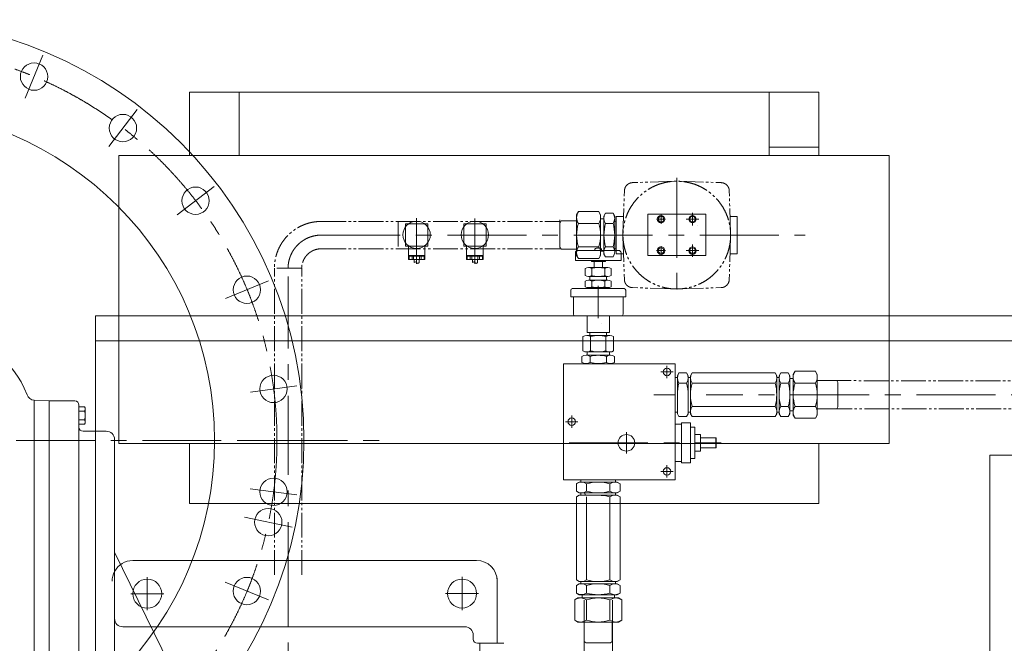
# Model space of a CAD drawing. Units: millimetres. Extents: x 2 to 671028, y -1 to 511258.
# Drawn here: x 532311 to 562504, y 192000 to 211111 of the extents above; entities that cross this region are included whole.
import ezdxf

# ---------------------------------------------------------------- set-up
doc = ezdxf.new("R2010")
doc.units = ezdxf.units.MM
doc.header["$LTSCALE"] = 25.4
doc.linetypes.add('CENTER', pattern=[50.8, 31.75, -6.35, 6.35, -6.35])
doc.linetypes.add('EB_DASHDOTDOT', pattern=[45, 30, -3, 3, -3, 3, -3])
for name, color, linetype, lineweight in [('CAXA1', 5, 'CENTER', 5), ('CAXA尺寸线层', 3, 'Continuous', 5), ('CAXA细实线层', 7, 'Continuous', 5), ('细实线层', 7, 'Continuous', 5)]:
    doc.layers.add(name, color=color, linetype=linetype, lineweight=lineweight)

msp = doc.modelspace()

# ---------------------------------------------------------------- linework, layer by layer
at = {"color": 7, "lineweight": 5}
for p, q in [((537514.32, 208888.04), (556818.32, 208888.04)), ((537514.32, 208888.04), (537514.32, 206947.56)), ((537514.32, 208888.04), (537514.32, 206947.56)), ((539038.32, 208888.04), (539038.32, 206947.56)), ((555294.32, 208888.04), (555294.32, 206947.56)), ((556818.32, 208888.04), (556818.32, 206947.56)), ((555294.32, 207201.56), (556818.32, 207201.56)), ((535355.32, 206947.56), (535355.32, 198118.52)), ((535355.32, 206947.56), (558977.32, 206947.56)), ((558977.32, 206947.56), (558977.32, 198118.52)), ((534636.06, 202031.16), (534636.06, 169516.93)), ((534636.06, 202031.16), (602200.06, 202031.16)), ((534636.06, 201268.04), (602200.06, 201268.04)), ((535355.32, 198118.52), (558977.32, 198118.52)), ((537514.32, 198118.52), (537514.32, 196279.56)), ((556818.32, 198118.52), (556818.32, 196279.56)), ((562058.51, 197764.65), (562058.51, 171497.44)), ((562058.51, 197764.65), (612499.76, 197764.65)), ((537514.32, 196279.56), (556818.32, 196279.56))]:
    msp.add_line(p, q, dxfattribs=at)
at = {"color": 7, "linetype": 'Continuous', "lineweight": 5}
for p, q in [((549389.8, 205132.62), (549389.24, 204509.04)), ((549389.8, 205132.62), (549389.63, 204941.9)), ((549389.8, 205132.62), (549445.49, 205228.87)), ((549389.8, 205132.62), (549445.49, 205228.87)), ((549445.49, 205228.87), (550070.89, 205228.31)), ((549445.49, 205228.87), (550070.89, 205228.31)), ((550126.4, 205131.96), (550070.89, 205228.31)), ((550126.4, 205131.96), (550070.89, 205228.31)), ((550126.4, 205131.96), (550126.29, 205004.74)), ((550126.4, 205131.96), (550126.29, 205004.74)), ((550227.97, 205093.55), (550227.89, 205004.65)), ((550227.97, 205093.55), (550227.89, 205004.65)), ((550227.97, 205093.55), (550276.43, 205177.33)), ((550227.97, 205093.55), (550276.43, 205177.33)), ((550276.43, 205177.33), (550509.85, 205177.12)), ((550276.43, 205177.33), (550509.85, 205177.12)), ((550558.16, 205093.25), (550509.85, 205177.12)), ((550558.16, 205093.25), (550509.85, 205177.12)), ((550558.16, 205093.25), (550557.64, 204509.05)), ((550558.16, 205093.25), (550558.02, 204928.15)), ((550607.13, 205078.56), (550607.13, 203935.56)), ((550827.92, 205078.56), (550607.13, 205078.56)), ((550607.13, 205078.56), (550607.13, 203935.56)), ((550827.92, 205078.56), (550607.13, 205078.56)), ((551572.33, 203881.74), (551572.33, 205151.74)), ((551572.33, 205151.74), (553350.33, 205151.74)), ((553350.33, 205151.74), (553350.33, 203881.74)), ((554094.74, 205078.56), (554315.53, 205078.56)), ((554315.53, 203935.56), (554315.53, 205078.56)), ((554315.53, 205042.23), (554315.53, 203975.43)), ((544140.63, 204852.09), (544826.43, 204852.09)), ((544140.63, 204166.29), (544140.63, 204852.09)), ((544826.43, 204166.29), (544826.43, 204852.09)), ((545927.68, 204852.09), (546613.48, 204852.09)), ((545927.68, 204166.29), (545927.68, 204852.09)), ((546613.48, 204166.29), (546613.48, 204852.09)), ((548880.05, 204883.18), (548914.34, 204942.44)), ((548914.27, 204942.33), (549389.63, 204941.9)), ((549444.52, 204867.73), (550069.92, 204868.29)), ((549444.52, 204867.73), (550069.92, 204868.29)), ((550125.28, 203886.93), (550126.29, 205004.74)), ((550126.29, 205004.74), (550227.89, 205004.65)), ((550126.29, 205004.74), (550227.89, 205004.65)), ((550227.88, 205000.03), (550227.44, 204509.81)), ((550227.88, 205000.03), (550227.44, 204509.81)), ((550275.51, 204868.48), (550508.92, 204868.69)), ((550275.51, 204868.48), (550508.92, 204868.69)), ((550607.13, 204917.19), (550558.02, 204928.15)), ((550607.13, 204917.19), (550558.02, 204928.15)), ((549389.24, 204510.1), (549388.68, 203887.59)), ((549389.24, 204510.1), (549388.68, 203887.59)), ((550125.28, 203886.93), (550125.84, 204509.44)), ((550226.92, 203925.15), (550227.44, 204509.35)), ((550226.92, 203925.15), (550227.44, 204509.35)), ((550557.64, 204509.05), (550557.18, 203995.34)), ((550557.64, 204509.05), (550557.18, 203995.34)), ((544140.63, 204166.29), (544826.43, 204166.29)), ((544229.53, 203761.1), (544229.53, 204166.29)), ((544737.53, 203761.1), (544737.53, 204166.29)), ((545927.68, 204166.29), (546613.48, 204166.29)), ((546016.58, 203761.1), (546016.58, 204166.29)), ((546524.58, 203761.1), (546524.58, 204166.29)), ((548879.38, 204138.17), (548913.63, 204078.73)), ((549444.52, 204150.64), (550069.92, 204150.08)), ((549444.52, 204150.64), (550069.92, 204150.08)), ((550042.14, 204117.98), (550042.14, 204108.07)), ((550042.14, 204108.07), (550062.46, 204108.07)), ((550062.46, 204117.98), (550062.46, 204108.07)), ((550275.51, 204149.9), (550508.92, 204149.69)), ((550275.51, 204149.9), (550508.92, 204149.69)), ((544737.53, 203888.1), (544229.53, 203888.1)), ((544737.53, 203862.7), (544229.53, 203862.7)), ((544250.21, 203761.1), (544250.21, 203862.7)), ((544342.89, 203761.1), (544342.89, 203862.7)), ((544390.85, 203761.1), (544390.85, 203862.7)), ((544576.2, 203761.1), (544576.2, 203862.7)), ((544624.16, 203761.1), (544624.16, 203862.7)), ((544716.84, 203761.1), (544716.84, 203862.7)), ((546524.58, 203888.1), (546016.58, 203888.1)), ((546524.58, 203862.7), (546016.58, 203862.7)), ((546037.27, 203761.1), (546037.27, 203862.7)), ((546129.94, 203761.1), (546129.94, 203862.7)), ((546177.91, 203761.1), (546177.91, 203862.7)), ((546363.26, 203761.1), (546363.26, 203862.7)), ((546411.22, 203761.1), (546411.22, 203862.7)), ((546503.89, 203761.1), (546503.89, 203862.7)), ((548913.63, 204078.73), (549388.85, 204078.3)), ((549353.8, 203734.44), (549353.8, 203963.04)), ((549388.68, 203887.59), (549444.2, 203791.23)), ((549388.68, 203887.59), (549444.2, 203791.23)), ((549430, 204039.24), (550674.6, 204039.24)), ((549950.7, 204039.24), (549950.7, 204082.32)), ((550125.28, 203886.93), (550069.59, 203790.67)), ((550125.28, 203886.93), (550069.59, 203790.67)), ((550125.4, 204014.14), (550227, 204014.05)), ((550125.4, 204014.14), (550227, 204014.05)), ((550153.9, 204082.83), (550153.9, 204039.24)), ((550226.92, 203925.15), (550275.23, 203841.29)), ((550226.92, 203925.15), (550275.23, 203841.29)), ((550275.23, 203841.29), (550508.65, 203841.08)), ((550275.23, 203841.29), (550508.65, 203841.08)), ((550607.13, 204100.99), (550557.26, 204089.95)), ((550607.13, 204100.99), (550557.26, 204089.95)), ((550827.92, 203935.56), (550607.13, 203935.56)), ((550827.92, 203935.56), (550607.13, 203935.56)), ((550750.8, 203734.44), (550750.8, 203963.04)), ((551572.33, 203881.74), (553350.33, 203881.74)), ((554094.74, 203935.56), (554315.53, 203935.56)), ((544737.53, 203761.1), (544229.53, 203761.1)), ((544407.33, 203665.41), (544407.33, 203761.1)), ((544559.73, 203665.41), (544559.73, 203761.1)), ((546524.58, 203761.1), (546016.58, 203761.1)), ((546194.38, 203665.41), (546194.38, 203761.1)), ((546346.78, 203665.41), (546346.78, 203761.1)), ((549353.8, 203734.44), (550052.3, 203734.44)), ((549444.2, 203791.23), (550069.59, 203790.67)), ((549444.2, 203791.23), (550069.59, 203790.67)), ((550349.26, 203518.54), (549755.34, 203518.54)), ((549843.17, 203734.44), (549843.17, 203696.34)), ((550179.3, 203696.34), (549843.17, 203696.34)), ((549925.3, 203696.34), (550274.97, 203696.34)), ((549925.3, 203518.54), (549925.3, 203696.34)), ((550052.3, 203734.44), (550750.8, 203734.44)), ((550179.3, 203518.54), (550179.3, 203696.34)), ((550274.97, 203696.34), (550274.97, 203734.44)), ((549656.35, 203268.34), (549656.35, 203489.34)), ((550349.26, 203239.14), (549755.34, 203239.14)), ((549798.3, 203127.84), (549798.3, 203239.14)), ((549854.32, 203489.34), (549854.32, 203268.34)), ((550250.27, 203489.34), (550250.27, 203268.34)), ((550306.3, 203127.84), (550306.3, 203239.14)), ((550448.24, 203268.34), (550448.24, 203489.34)), ((549656.35, 202928.43), (549656.35, 203098.64)), ((550349.26, 203127.84), (549755.34, 203127.84)), ((549854.32, 203098.64), (549854.32, 202928.43)), ((550250.27, 203098.64), (550250.27, 202928.43)), ((550448.24, 202928.43), (550448.24, 203098.64)), ((549207.75, 202616.84), (549207.75, 202820.04)), ((549207.75, 202616.84), (550896.85, 202616.84)), ((550846.05, 202870.84), (549251.63, 202870.84)), ((549290.3, 202083.44), (549290.3, 202616.84)), ((550349.26, 202899.24), (549755.34, 202899.24)), ((549798.3, 202870.84), (549798.3, 202899.24)), ((550306.3, 202870.84), (550306.3, 202899.24)), ((550814.3, 202083.44), (550814.3, 202616.84)), ((550896.85, 202820.04), (550896.85, 202616.84)), ((549341.1, 202032.64), (550763.5, 202032.64)), ((549709.4, 202032.78), (549709.4, 201522.77)), ((550395.2, 202032.78), (550395.2, 201522.77)), ((549583.03, 200964.76), (549583.03, 201398.72)), ((550404.25, 201435.74), (549700.34, 201435.74)), ((550395.2, 201522.77), (549709.4, 201522.77)), ((549798.3, 201435.74), (549798.3, 201522.77)), ((549817.66, 201398.72), (549817.66, 200964.76)), ((550286.93, 201398.72), (550286.93, 200964.76)), ((550306.3, 201435.74), (550306.3, 201522.77)), ((550521.57, 200964.76), (550521.57, 201398.72)), ((549553.7, 200610.07), (549553.7, 200788.21)), ((550426.25, 200826.14), (549678.35, 200826.14)), ((549700.34, 200927.74), (550052.3, 200927.74)), ((549709.4, 200826.14), (549709.4, 200927.74)), ((549803, 200788.21), (549803, 200610.07)), ((550404.25, 200927.74), (550052.3, 200927.74)), ((550301.6, 200788.21), (550301.6, 200610.07)), ((550395.2, 200826.14), (550395.2, 200927.74)), ((550550.9, 200610.07), (550550.9, 200788.21)), ((548985.49, 200569.5), (552414.53, 200569.5)), ((548985.49, 200569.5), (548985.49, 197013.5)), ((552414.53, 199223.26), (552414.53, 200569.5)), ((552480.33, 200201.25), (552528.73, 200285.07)), ((552480.33, 200201.25), (552480.33, 200036.15)), ((552480.33, 199616.96), (552480.33, 200201.25)), ((552480.33, 199197.86), (552480.33, 200201.25)), ((552528.73, 200285.07), (552762.14, 200285.07)), ((552810.53, 200201.25), (552762.14, 200285.07)), ((552810.53, 200112.35), (552810.53, 200201.25)), ((552810.53, 200201.25), (552810.53, 199617.05)), ((552810.53, 199616.96), (552810.53, 200201.25)), ((552810.53, 199197.86), (552810.53, 200201.25)), ((552883.48, 200201.25), (552931.87, 200285.07)), ((552883.48, 200201.25), (552883.48, 200036.15)), ((552883.48, 199616.96), (552883.48, 200201.25)), ((552883.48, 199225.36), (552883.48, 200201.25)), ((552931.87, 200285.07), (555477.4, 200285.07)), ((555525.79, 200201.25), (555477.4, 200285.07)), ((555525.79, 200201.25), (555525.79, 199617.05)), ((555525.79, 200112.35), (555525.79, 200201.25)), ((555525.79, 199197.86), (555525.79, 200201.25)), ((555599.45, 200201.25), (555647.85, 200285.07)), ((555599.45, 200201.25), (555599.45, 200036.15)), ((555599.45, 199197.86), (555599.45, 200201.25)), ((555881.26, 200285.07), (555647.85, 200285.07)), ((555929.65, 200201.25), (555881.26, 200285.07)), ((555929.65, 200112.35), (555929.65, 200201.25)), ((555929.65, 200201.25), (555929.65, 199617.05)), ((555929.65, 199121.75), (555929.65, 200201.25)), ((556031.25, 200239.57), (556086.85, 200335.87)), ((556031.25, 200112.35), (556031.25, 200239.57)), ((556031.25, 200239.57), (556031.25, 199121.75)), ((556712.25, 200335.87), (556086.85, 200335.87)), ((556767.85, 200239.57), (556712.25, 200335.87)), ((556767.85, 200239.57), (556767.85, 200048.85)), ((556767.85, 199617.05), (556767.85, 200239.57)), ((552414.53, 200150.36), (552481.04, 200150.36)), ((552762.14, 199976.46), (552528.73, 199976.46)), ((552809.82, 200150.36), (552884.19, 200150.36)), ((555477.4, 199976.46), (552931.87, 199976.46)), ((555525.79, 200150.36), (555600.16, 200150.36)), ((555525.79, 199616.96), (555525.79, 200150.36)), ((555881.26, 199976.46), (555647.85, 199976.46)), ((556031.25, 200112.35), (555929.65, 200112.35)), ((556712.25, 199976.46), (556086.85, 199976.46)), ((557368.62, 200048.85), (556767.85, 200048.85)), ((557402.85, 199989.56), (557368.62, 200048.85)), ((557402.85, 199244.54), (557402.85, 199989.56)), ((556767.85, 198994.54), (556767.85, 199617.05)), ((552414.53, 197013.5), (552414.53, 199223.26)), ((552414.53, 199083.56), (552480.33, 199083.56)), ((552480.33, 199032.76), (552480.33, 199197.86)), ((552480.33, 199197.86), (552480.33, 199032.85)), ((552480.33, 199032.76), (552527.62, 198948.85)), ((552810.53, 199032.85), (552762.14, 198948.85)), ((552810.53, 199032.85), (552810.53, 199197.86)), ((552810.53, 199032.85), (552810.53, 199197.86)), ((552810.53, 199083.56), (552884.19, 199083.56)), ((552883.48, 199032.67), (552883.48, 199225.36)), ((552883.48, 199032.67), (552931.87, 198948.85)), ((555477.44, 199258.24), (552931.92, 199257.95)), ((555525.79, 199032.85), (555477.4, 198949.03)), ((555525.79, 199032.85), (555525.79, 199197.86)), ((555525.79, 199083.56), (555599.45, 199083.56)), ((555599.45, 199032.85), (555599.45, 199197.95)), ((555599.45, 199032.85), (555647.85, 198949.03)), ((555881.3, 199258.29), (555647.89, 199258.26)), ((555929.65, 199032.85), (555881.26, 198949.03)), ((555929.65, 199032.85), (555929.65, 199121.75)), ((556031.25, 199121.75), (555929.65, 199121.75)), ((556031.25, 198994.54), (556031.25, 199121.75)), ((556031.25, 198994.54), (556086.85, 198898.23)), ((556712.25, 199257.46), (556086.85, 199257.46)), ((556767.85, 198994.54), (556712.25, 198898.23)), ((557368.62, 199185.25), (556767.85, 199185.25)), ((557402.85, 199244.54), (557368.62, 199185.25)), ((552527.62, 198948.85), (552762.14, 198948.85)), ((552528.73, 198948.85), (552762.14, 198948.85)), ((552884.43, 198753.34), (552605.03, 198753.34)), ((552605.03, 197534.14), (552605.03, 198753.34)), ((552884.43, 197534.14), (552884.43, 198753.34)), ((552931.87, 198948.85), (555477.4, 198948.85)), ((552931.87, 198948.85), (554386.69, 198948.85)), ((555881.26, 198949.03), (555647.85, 198949.03)), ((556712.25, 198898.23), (556086.85, 198898.23)), ((553011.43, 198626.34), (552884.43, 198626.34)), ((553011.43, 197661.14), (553011.43, 198626.34)), ((553189.23, 198397.74), (553011.43, 198397.74)), ((553189.23, 197889.74), (553189.23, 198397.74)), ((553659.13, 198296.14), (553189.23, 198296.14)), ((553659.13, 197991.34), (553659.13, 198296.14)), ((553659.13, 198296.14), (553671.83, 198283.44)), ((553671.83, 198004.04), (553671.83, 198283.44)), ((553189.23, 197889.74), (553011.43, 197889.74)), ((553659.13, 197991.34), (553189.23, 197991.34)), ((553659.13, 197991.34), (553671.83, 198004.04)), ((552884.43, 197534.14), (552605.03, 197534.14)), ((553011.43, 197661.14), (552884.43, 197661.14)), ((548985.49, 197013.5), (550052.29, 197013.5)), ((549468.09, 196939.84), (549384.17, 196892.56)), ((549384.17, 196892.56), (549384.17, 196658.04)), ((549384.17, 196891.45), (549384.17, 196658.04)), ((549468.09, 196939.84), (549633.19, 196939.84)), ((549633.19, 196939.84), (549468.18, 196939.84)), ((549518.89, 197013.5), (549518.89, 196939.84)), ((549633.19, 196939.84), (550636.58, 196939.84)), ((549691.95, 196658.1), (549692, 196891.52)), ((550052.29, 197013.5), (552414.53, 197013.5)), ((550052.29, 196939.84), (550636.58, 196939.84)), ((550411.79, 196658.04), (550411.79, 196891.45)), ((550636.58, 196939.84), (550471.48, 196939.84)), ((550585.69, 197013.5), (550585.69, 196939.13)), ((550636.58, 196939.84), (550720.4, 196891.45)), ((550720.4, 196891.45), (550720.4, 196658.04)), ((549468.18, 196609.64), (549384.17, 196658.04)), ((549468.18, 196609.64), (549633.19, 196609.64)), ((549468.18, 196609.64), (549633.19, 196609.64)), ((549518.89, 196609.64), (549518.89, 196535.98)), ((549633.19, 196609.64), (549660.68, 196536.7)), ((550636.58, 196609.64), (549633.19, 196609.64)), ((550052.29, 196609.64), (550636.58, 196609.64)), ((550052.29, 196609.64), (550636.58, 196609.64)), ((550547.68, 196609.64), (550636.58, 196609.64)), ((550585.69, 196610.36), (550585.69, 196535.98)), ((550636.58, 196609.64), (550720.4, 196658.04)), ((549467.99, 196536.7), (549384.17, 196488.3)), ((549384.17, 196488.3), (549384.17, 193942.78)), ((549384.17, 196488.3), (549384.17, 195033.49)), ((549467.99, 196536.7), (549660.68, 196536.7)), ((549660.68, 196536.7), (550636.58, 196536.7)), ((549691.44, 193942.84), (549691.92, 196488.37)), ((550052.29, 196536.7), (550636.58, 196536.7)), ((550411.79, 193942.78), (550411.79, 196488.3)), ((550636.58, 196536.7), (550471.48, 196536.7)), ((550636.58, 196536.7), (550720.4, 196488.3)), ((550720.4, 196488.3), (550720.4, 193942.78)), ((549468.18, 193894.38), (549384.36, 193942.78)), ((549468.18, 193894.38), (550052.38, 193894.38)), ((549518.89, 193894.38), (549518.89, 193820.72)), ((550052.29, 193894.38), (550636.58, 193894.38)), ((550052.29, 193894.38), (550585.69, 193894.38)), ((550636.58, 193894.38), (550052.38, 193894.38)), ((550547.68, 193894.38), (550636.58, 193894.38)), ((550585.69, 193894.38), (550585.69, 193820.01)), ((550636.58, 193894.38), (550720.4, 193942.78)), ((549468.18, 193820.72), (549384.36, 193772.33)), ((549384.36, 193538.92), (549384.36, 193772.33)), ((549468.18, 193820.72), (550052.38, 193820.72)), ((549691.37, 193538.98), (549691.41, 193772.4)), ((550052.38, 193820.72), (550636.58, 193820.72)), ((550411.79, 193538.92), (550411.79, 193772.33)), ((550636.58, 193820.72), (550471.48, 193820.72)), ((550636.58, 193820.72), (550720.4, 193772.33)), ((550720.4, 193538.92), (550720.4, 193772.33)), ((549429.86, 193388.92), (549333.56, 193333.32)), ((549333.56, 192707.92), (549333.56, 193333.32)), ((549468.18, 193490.52), (549384.36, 193538.92)), ((549429.86, 193388.92), (549557.08, 193388.92)), ((549468.18, 193490.52), (550052.29, 193490.52)), ((549557.08, 193388.92), (549557.08, 193490.52)), ((550674.89, 193388.92), (549557.08, 193388.92)), ((549620.58, 193321.56), (549620.52, 186183.65)), ((549691.21, 192707.99), (549691.33, 193333.39)), ((550052.29, 193490.52), (550636.58, 193490.52)), ((550636.58, 193490.52), (550052.38, 193490.52)), ((550411.79, 192707.92), (550411.79, 193333.32)), ((550488.49, 193321.55), (550485.98, 186173.85)), ((550547.68, 193388.92), (550547.68, 193490.52)), ((550547.68, 193490.52), (550636.58, 193490.52)), ((550547.68, 193388.92), (550674.89, 193388.92)), ((550636.58, 193490.52), (550720.4, 193538.92)), ((550674.89, 193388.92), (550771.2, 193333.32)), ((550771.2, 192707.92), (550771.2, 193333.32)), ((549429.86, 192652.32), (549333.56, 192707.92)), ((549429.86, 192652.32), (549620.58, 192652.32)), ((549620.58, 192652.32), (550674.89, 192652.32)), ((549620.58, 192051.56), (549620.58, 192652.32)), ((550674.89, 192652.32), (550484.18, 192652.32)), ((550484.18, 192051.56), (550484.18, 192652.32)), ((550674.89, 192652.32), (550771.2, 192707.92)), ((549679.87, 192017.32), (549620.58, 192051.56)), ((550424.88, 192017.32), (550484.18, 192051.56)), ((549679.87, 192017.32), (550424.88, 192017.32))]:
    msp.add_line(p, q, dxfattribs=at)
at = {"color": 7, "lineweight": 5}
for centre, radius in [((528136.46, 198220.04), 12890.5), ((532750.77, 209365.99), 419.1), ((528133.21, 198220.04), 10156.75), ((535478.21, 207791.09), 419.1), ((537705.11, 205563.93), 419.1), ((539279.69, 202836.31), 419.1), ((540094.66, 199794.09), 419.1), ((540094.47, 196644.6), 419.1), ((539934.23, 195711.68), 419.1), ((536223.65, 193521.04), 444.5), ((539279.15, 193602.48), 419.1)]:
    msp.add_circle(centre, radius, dxfattribs=at)
at = {"color": 7, "linetype": 'Continuous', "lineweight": 5}
for centre, radius in [((551978.73, 204999.34), 114.3), ((551978.73, 204999.34), 86.36), ((552943.93, 204999.34), 114.3), ((552943.93, 204999.34), 86.36), ((544483.53, 204517.6), 418.87), ((546270.58, 204517.6), 418.87), ((551978.73, 204034.14), 114.3), ((551978.73, 204034.14), 86.36), ((552943.93, 204034.14), 114.3), ((552943.93, 204034.14), 86.36), ((552160.53, 200315.5), 114.3), ((549239.49, 198791.5), 114.3), ((550915.93, 198143.74), 254), ((552160.53, 197267.5), 114.3)]:
    msp.add_circle(centre, radius, dxfattribs=at)
for centre, radius, start, end in [((549706.97, 205047.67), 318.21, 145.667187, 214.435682), ((549807.15, 205047.76), 318.21, 325.667187, 34.435682), ((549807.15, 205047.76), 318.21, 325.667187, 34.435682), ((550497.18, 205022.98), 270.2, 145.226252, 214.876618), ((550286.98, 205022.79), 270.2, 325.226252, 34.876618), ((550286.98, 205022.79), 270.2, 325.226252, 34.876618), ((550578.67, 204509.34), 1189.43, 162.463481, 180.051435), ((548936.41, 204507.86), 1189.43, 0.051435, 17.639389), ((548936.41, 204507.86), 1189.43, 0.051435, 17.639389), ((551586.27, 204510.24), 1358.83, 164.714261, 180.051435), ((549198.81, 204508.1), 1358.83, 0.051435, 15.388608), ((549198.81, 204508.1), 1358.83, 0.051435, 15.388608), ((550578.67, 204509.04), 1189.43, 179.948565, 197.536519), ((550578.67, 204509.04), 1189.43, 179.948565, 197.536519), ((548936.41, 204510.51), 1189.43, 342.360611, 359.948565), ((548936.41, 204510.51), 1189.43, 342.360611, 359.948565), ((551586.27, 204508.13), 1358.83, 179.948565, 195.285739), ((551586.27, 204508.13), 1358.83, 179.948565, 195.285739), ((549198.81, 204510.27), 1358.83, 344.611392, 359.948565), ((549198.81, 204510.27), 1358.83, 344.611392, 359.948565), ((549706.97, 203970.7), 318.21, 145.564318, 214.332813), ((549706.97, 203970.7), 318.21, 145.564318, 214.332813), ((550052.3, 203955.74), 162.31, 93.583322, 128.752304), ((550052.3, 203955.74), 162.56, 51.247696, 86.416678), ((549807.15, 203970.61), 318.21, 325.564318, 34.332813), ((549807.15, 203970.61), 318.21, 325.564318, 34.332813), ((550497.18, 203995.39), 270.2, 145.123382, 214.773748), ((550497.18, 203995.39), 270.2, 145.123382, 214.773748), ((550286.98, 203995.58), 270.2, 325.123382, 34.773748), ((550286.98, 203995.58), 270.2, 325.123382, 34.773748), ((549430, 203963.04), 76.2, 90, 180), ((550674.6, 203963.04), 76.2, 0, 90), ((549755.34, 203336.14), 182.4, 57.132768, 122.867232), ((550052.3, 202832.74), 685.8, 73.221345, 106.778655), ((550349.26, 203336.14), 182.4, 57.132768, 122.867232), ((549755.34, 203421.54), 182.4, 237.132768, 302.867232), ((550052.3, 203924.94), 685.8, 253.221345, 286.778655), ((550349.26, 203421.54), 182.4, 237.132768, 302.867232), ((549755.34, 202945.44), 182.4, 57.132768, 122.867232), ((549755.34, 203081.64), 182.4, 237.132768, 302.867232), ((550052.3, 202442.04), 685.8, 73.221345, 106.778655), ((550052.3, 203585.04), 685.8, 253.221345, 286.778655), ((550349.26, 202945.44), 182.4, 57.132768, 122.867232), ((550349.26, 203081.64), 182.4, 237.132768, 302.867232), ((549258.55, 202820.04), 50.8, 90, 180), ((550846.05, 202820.04), 50.8, 0, 90), ((549341.1, 202083.44), 50.8, 180, 270), ((550763.5, 202083.44), 50.8, 270, 360), ((549700.34, 201231.35), 204.38, 54.969964, 125.030036), ((550052.3, 200673.74), 762, 90, 107.933933), ((550052.3, 200673.74), 762, 72.066067, 90), ((550404.25, 201231.35), 204.38, 54.969964, 125.030036), ((549678.35, 200602.36), 223.77, 56.149101, 123.850899), ((549700.34, 201132.12), 204.38, 234.969964, 305.030036), ((550052.3, 199987.94), 838.2, 72.69712, 107.30288), ((550052.3, 201689.74), 762, 252.066067, 270), ((550052.3, 201689.74), 762, 270, 287.933933), ((550404.25, 201132.12), 204.38, 234.969964, 305.030036), ((550426.25, 200602.36), 223.77, 56.149101, 123.850899), ((549678.35, 200795.91), 223.77, 236.149101, 303.850899), ((550052.3, 201410.34), 838.2, 252.69712, 287.30288), ((550426.25, 200795.91), 223.77, 236.149101, 303.850899), ((552750.53, 200130.77), 270.2, 145.174817, 214.825183), ((552540.33, 200130.77), 270.2, 325.174817, 34.825183), ((553153.68, 200130.77), 270.2, 145.174817, 214.825183), ((555255.59, 200130.77), 270.2, 325.174817, 34.825183), ((555869.65, 200130.77), 270.2, 145.174817, 214.825183), ((555659.45, 200130.77), 270.2, 325.174817, 34.825183), ((556349.46, 200156.17), 318.21, 145.615753, 214.384247), ((556449.64, 200156.17), 318.21, 325.615753, 34.384247), ((553839.17, 199617.05), 1358.83, 164.662826, 180), ((551451.7, 199617.05), 1358.83, 0, 15.337174), ((554242.32, 199617.05), 1358.83, 164.662826, 180), ((554166.96, 199617.05), 1358.83, 0, 15.337174), ((556958.29, 199617.05), 1358.83, 164.662826, 180), ((554570.82, 199617.05), 1358.83, 0, 15.337174), ((557220.68, 199617.05), 1189.43, 162.412046, 180), ((555578.42, 199617.05), 1189.43, 0, 17.587954), ((554242.32, 199617.51), 1358.83, 180.006486, 195.343659), ((554166.96, 199617.5), 1358.83, 344.669312, 0.006486), ((556958.29, 199617.82), 1358.83, 180.006486, 195.343659), ((554570.82, 199617.55), 1358.83, 344.669312, 0.006486), ((557220.68, 199616.87), 1189.43, 180, 197.587954), ((555578.42, 199616.87), 1189.43, 342.412046, 0), ((553153.74, 199103.67), 270.2, 145.181302, 214.831669), ((555255.65, 199103.91), 270.2, 325.181302, 34.831669), ((555869.71, 199103.98), 270.2, 145.181302, 214.831669), ((555659.51, 199103.96), 270.2, 325.181302, 34.831669), ((556349.46, 199077.75), 318.21, 145.615753, 214.384247), ((556449.64, 199077.75), 318.21, 325.615753, 34.384247), ((549537.65, 196669.74), 270.2, 55.164063, 124.814429), ((550051.16, 195581.01), 1358.83, 89.989246, 105.32642), ((550052.38, 195581.01), 1358.83, 74.662826, 90), ((550566.09, 196669.64), 270.2, 55.174817, 124.825183), ((549537.69, 196879.94), 270.2, 235.164063, 304.814429), ((550051.61, 197968.48), 1358.83, 254.652072, 269.989246), ((550052.38, 197968.48), 1358.83, 270, 285.337174), ((550566.09, 196879.84), 270.2, 235.174817, 304.825183), ((550052.38, 195177.86), 1358.83, 74.662826, 90), ((550566.09, 196266.49), 270.2, 55.174817, 124.825183), ((549537.18, 194164.68), 270.2, 235.164063, 304.814429), ((550051.1, 195253.22), 1358.83, 254.652072, 269.989246), ((550052.38, 195253.22), 1358.83, 270, 285.337174), ((550566.09, 194164.58), 270.2, 235.174817, 304.825183), ((549537.06, 193550.62), 270.2, 55.164063, 124.814429), ((550050.57, 192461.89), 1358.83, 89.989246, 105.32642), ((550052.38, 192461.89), 1358.83, 74.662826, 90), ((550566.09, 193550.52), 270.2, 55.174817, 124.825183), ((549511.57, 193070.82), 318.21, 55.604999, 124.373494), ((549537.1, 193760.82), 270.2, 235.164063, 304.814429), ((550050.53, 192199.49), 1189.43, 89.989246, 107.5772), ((550051.02, 194849.36), 1358.83, 254.652072, 269.989246), ((550052.38, 194849.36), 1358.83, 270, 285.337174), ((550052.38, 192199.49), 1189.43, 72.412046, 90), ((550566.09, 193760.72), 270.2, 235.174817, 304.825183), ((550591.49, 193070.72), 318.21, 55.615753, 124.384247), ((549511.56, 192970.63), 318.21, 235.604999, 304.373494), ((550050.83, 193841.76), 1189.43, 252.401292, 269.989246), ((550052.38, 193841.76), 1189.43, 270, 287.587954), ((550591.49, 192970.53), 318.21, 235.615753, 304.384247)]:
    msp.add_arc(centre, radius, start, end, dxfattribs=at)
at = {"color": 7, "lineweight": 5}
for centre, start, end in [((535779.15, 193902.04), 90, 151.63992), ((535779.18, 193902.04), 151.63992, 180)]:
    msp.add_arc(centre, 635, start, end, dxfattribs=at)
at = {"layer": 'CAXA1', "linetype": 'CENTER', "lineweight": 5, "ltscale": 3}
for p, q in [((533025.16, 210028.44), (532476.37, 208703.54)), ((535914.71, 208359.95), (535041.71, 207222.23)), ((552461.33, 206260.67), (552461.33, 202644.69)), ((552461.33, 206236.03), (552461.33, 202781.63)), ((538273.96, 206000.43), (537136.25, 205127.43)), ((544483.53, 204015.59), (544483.53, 205026.91)), ((544483.53, 204015.59), (544483.53, 205026.91)), ((544483.53, 204015.59), (544483.53, 205026.91)), ((544483.53, 204011.94), (544483.53, 205023.27)), ((546270.58, 204011.94), (546270.58, 205023.27)), ((551978.73, 204859.64), (551978.73, 205139.04)), ((552943.93, 205189.84), (552943.93, 204808.84)), ((544483.53, 204142.1), (544483.53, 204980.3)), ((548879.38, 204142.1), (548879.38, 204980.3)), ((551839.03, 204999.34), (552118.43, 204999.34)), ((552753.43, 204999.34), (553134.43, 204999.34)), ((552804.23, 204999.34), (553083.63, 204999.34)), ((553096.12, 204795.73), (553098.58, 204795.73)), ((541557.55, 204509.19), (556400.63, 204509.19)), ((544483.53, 204142.1), (544483.53, 203634.1)), ((546270.58, 204142.1), (546270.58, 203634.1)), ((551978.73, 203894.44), (551978.73, 204173.84)), ((552943.93, 204224.64), (552943.93, 203843.64)), ((551839.03, 204034.14), (552118.43, 204034.14)), ((552753.43, 204034.14), (553134.43, 204034.14)), ((552804.23, 204034.14), (553083.63, 204034.14)), ((540541.51, 193295.47), (540541.51, 203239.19)), ((539942.14, 203110.7), (538617.24, 202561.91)), ((550052.3, 201965.61), (550052.3, 202952.57)), ((550141.05, 201804.3), (550141.05, 201801.83)), ((552160.53, 200506), (552160.53, 200125)), ((551970.03, 200315.5), (552351.03, 200315.5)), ((540805.55, 199887.68), (539383.76, 199700.5)), ((551754.13, 199616.96), (552406.67, 199616.96)), ((604810.44, 199617.14), (553362.28, 199617.14)), ((549239.49, 198982), (549239.49, 198601)), ((549048.99, 198791.5), (549429.99, 198791.5)), ((550915.93, 198473.94), (550915.93, 197813.54)), ((512848.77, 198220.04), (543417.64, 198220.04)), ((539449, 198220.06), (540941.65, 198220.06)), ((549158.05, 198143.8), (553818.83, 198143.8)), ((550585.73, 198143.74), (551246.13, 198143.74)), ((551970.03, 197267.5), (552351.03, 197267.5)), ((552160.53, 197458), (552160.53, 197077)), ((540805.37, 196551.01), (539383.58, 196738.19)), ((539204.21, 195866.85), (540664.25, 195556.51)), ((540541.51, 177020.24), (540541.51, 194898.83)), ((536223.65, 194029.04), (536223.65, 193013.04)), ((539941.6, 193328.09), (538616.7, 193876.88)), ((545875.65, 194032.3), (545875.65, 193016.3)), ((536731.65, 193521.04), (535715.65, 193521.04)), ((535791.89, 193311.28), (535792.26, 193311.28)), ((546383.65, 193524.3), (545367.65, 193524.3))]:
    msp.add_line(p, q, dxfattribs=at)
msp.add_circle((528136.46, 198220.04), 12065, dxfattribs=at)
msp.add_arc((541557.55, 203493.19), 1016, 90, 180, dxfattribs=at)
at = {"layer": 'CAXA尺寸线层', "color": 7, "linetype": 'Continuous', "lineweight": 5}
for p, q in [((544737.53, 203761.1), (544610.75, 203761.1)), ((546524.58, 203761.1), (546397.81, 203761.1))]:
    msp.add_line(p, q, dxfattribs=at)
at = {"layer": 'CAXA细实线层', "color": 7, "linetype": 'EB_DASHDOTDOT', "lineweight": 5}
for p, q in [((552408.06, 206158.97), (551099.12, 206116.72)), ((552514.61, 206158.97), (553823.54, 206116.72)), ((550811.19, 204562.11), (550853.45, 205871.05)), ((554111.47, 204562.11), (554069.22, 205871.05)), ((541557.55, 204928.29), (548879.38, 204928.29)), ((543921.26, 204920.09), (543920.52, 204089.47)), ((550811.19, 204455.56), (550853.45, 203146.62)), ((554111.47, 204455.56), (554069.22, 203146.62)), ((541557.55, 204090.09), (548879.38, 204090.09)), ((540960.65, 203493.19), (540122.38, 203493.19)), ((540122.41, 194095.19), (540122.41, 203493.19)), ((540960.61, 194095.19), (540960.61, 203493.19)), ((552408.06, 202858.69), (551099.12, 202900.95)), ((552514.61, 202858.69), (553823.54, 202900.95)), ((603532.94, 200036.24), (557368.62, 200048.85)), ((603554.78, 199198.61), (557300.8, 199185.25))]:
    msp.add_line(p, q, dxfattribs=at)
at = {"layer": 'CAXA细实线层', "color": 7, "linetype": 'Continuous', "lineweight": 5}
for p, q in [((549833.86, 202870.84), (549833.86, 202899.24)), ((550270.74, 202870.84), (550270.74, 202899.24)), ((552605.03, 198715.24), (552414.53, 198715.24)), ((552605.03, 197572.24), (552414.53, 197572.24))]:
    msp.add_line(p, q, dxfattribs=at)
at = {"layer": 'CAXA细实线层', "color": 7, "linetype": 'EB_DASHDOTDOT', "lineweight": 5}
msp.add_circle((552461.33, 204508.83), 1651, dxfattribs=at)
for centre, radius, start, end in [((551110.38, 205862.95), 254, 91.746199, 178.048062), ((553815.35, 205862.85), 254, 1.849069, 88.150931), ((541557.55, 203493.19), 1435.1, 90, 180), ((541557.55, 203493.19), 596.9, 90, 180), ((551107.32, 203154.82), 254, 181.849069, 268.150931), ((553815.35, 203154.82), 254, 271.849069, 358.150931)]:
    msp.add_arc(centre, radius, start, end, dxfattribs=at)
at = {"layer": 'CAXA细实线层', "color": 7, "linetype": 'Continuous', "lineweight": 5}
for points in [[(544559.73, 203665.41), (544550.57, 203653.2), (544520.11, 203627.1), (544483.53, 203665.41), (544446.94, 203703.72), (544416.48, 203677.62), (544407.33, 203665.41)], [(546346.78, 203665.41), (546337.62, 203653.2), (546307.16, 203627.1), (546270.58, 203665.41), (546234, 203703.72), (546203.54, 203677.62), (546194.38, 203665.41)]]:
    msp.add_open_spline(points, degree=3, dxfattribs=at)
at = {"layer": '细实线层', "color": 7, "lineweight": 5}
for p, q in [((532759.9, 199450.42), (533213.92, 199426.4)), ((532759.9, 199450.42), (532759.9, 169811.67)), ((533213.92, 198411.66), (533213.92, 199426.47)), ((533213.92, 169835.47), (533213.92, 199426.47)), ((533213.92, 199426.4), (534001.32, 199426.4)), ((534128.32, 169962.47), (534128.32, 199299.4)), ((534128.32, 198717.93), (534128.32, 199245.86)), ((534299.35, 199245.86), (534128.32, 199245.86)), ((534128.32, 198829.5), (534128.32, 199134.3)), ((534299.35, 199113.88), (534128.32, 199113.88)), ((534318.82, 198783.92), (534318.82, 199179.87)), ((533213.92, 198816.43), (533213.85, 198816.43)), ((534299.35, 198849.91), (534128.32, 198849.91)), ((534299.35, 198717.93), (534128.32, 198717.93)), ((534255.32, 198499.37), (534966.39, 198499.37)), ((535220.39, 180948.85), (535220.39, 198245.37)), ((535220.39, 194791.04), (537874.17, 189380.84)), ((535779.15, 194537.04), (546320.15, 194537.04)), ((546955.15, 192000.3), (546955.15, 193998.42)), ((535474.39, 192505.04), (545964.67, 192505.04)), ((546218.67, 192127.3), (546218.67, 192254.3)), ((546345.67, 192000.3), (547158.35, 192000.3)), ((546421.61, 189388.97), (546421.61, 192000.3))]:
    msp.add_line(p, q, dxfattribs=at)
msp.add_circle((545875.65, 193524.3), 444.5, dxfattribs=at)
for centre, radius, start, end in [((529835.63, 198603.69), 2882.9, 20.535394, 88.198271), ((532773.2, 199704.07), 254, 200.535399, 266.999998), ((534001.32, 199299.4), 127, 0, 90), ((534197.22, 199179.87), 121.6, 327.132768, 32.867232), ((533861.62, 198981.9), 457.2, 343.221345, 16.778655), ((534197.22, 198783.92), 121.6, 327.132768, 32.867232), ((534255.32, 198626.37), 127, 180, 270), ((534966.39, 198245.37), 254, 0, 90), ((546320.15, 193905.3), 635, 0, 90), ((535474.39, 192759.04), 254, 180, 270), ((545964.67, 192254.3), 254, 0, 90), ((546345.67, 192127.3), 127, 180, 270)]:
    msp.add_arc(centre, radius, start, end, dxfattribs=at)

doc.saveas('drawing.dxf')
